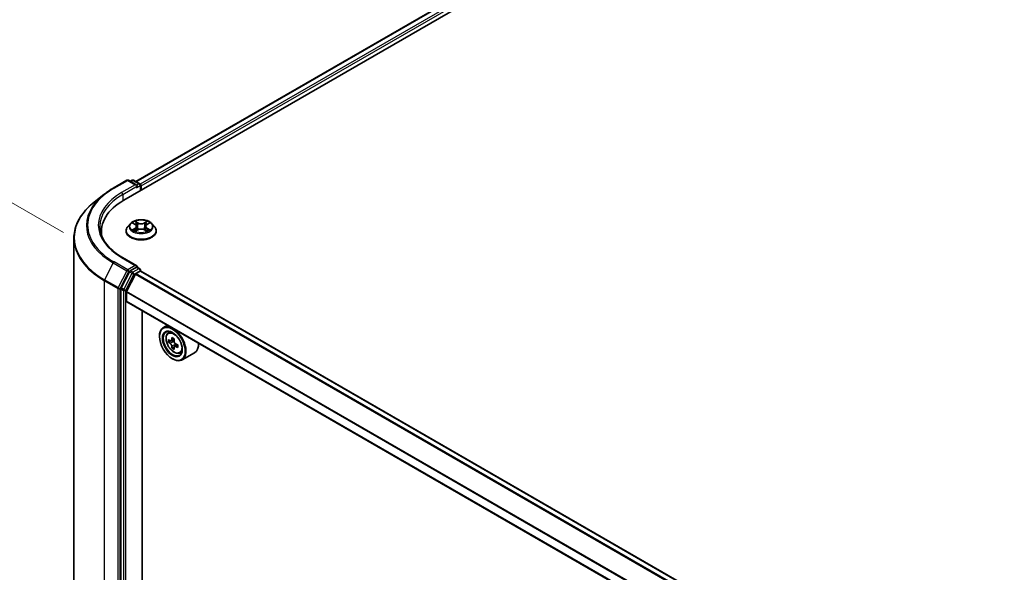
# Model space of a CAD drawing. Units: millimetres. Extents: x 36 to 9871, y 20 to 1706.
# Drawn here: x 109 to 182, y 597 to 638 of the extents above; entities that cross this region are included whole.
import ezdxf

# ---------------------------------------------------------------- set-up
doc = ezdxf.new("R2010")
doc.units = ezdxf.units.MM
doc.header["$LTSCALE"] = 2.5
doc.layers.get('Defpoints').update_dxf_attribs({"lineweight": 25})
for name, color, linetype, lineweight in [('Dimension (ISO)', 7, 'Continuous', 18), ('Visible (ISO)', 7, 'Continuous', 35), ('Visible Narrow (ISO)', 7, 'Continuous', 25)]:
    doc.layers.add(name, color=color, linetype=linetype, lineweight=lineweight)
doc.styles.add('Note Text (TK)', font='MS PGothic.ttf')
doc.dimstyles.new('Default - Method 1b (TK)', dxfattribs={"dimscale": 2.5, "dimtxt": 2.5, "dimasz": 2.5, "dimexe": 1, "dimexo": 1.5, "dimgap": 1, "dimtad": 1, "dimdsep": 46, "dimtxsty": 'Note Text (TK)', "dimblk": 'OPEN', "dimcen": 0.09, "dimdle": 5, "dimclrd": 100, "dimclre": 100, "dimclrt": 7, "dimadec": 1, "dimazin": 1, "dimtfac": 1, "dimtmove": 0, "dimatfit": 3, "dimldrblk": 'OPEN', "dimfxl": 1, "dimtolj": 1, "dimlwd": -1, "dimlwe": -1, "dimarcsym": 0})

# ---------------------------------------------------------------- blocks, each defined once
blk = doc.blocks.new('_Open')
at = {"color": 0, "linetype": 'ByBlock', "lineweight": -2}
for p, q in [((-1, 0.167), (0, 0)), ((-1, -0.167), (0, 0)), ((0, 0), (-1, 0))]:
    blk.add_line(p, q, dxfattribs=at)
blk = doc.blocks.new('*D24')
at = {"layer": 'Defpoints', "color": 0}
for p in [(91.213, 634.72), (116.038, 620.388), (115.975, 573.594)]:
    blk.add_point(p, dxfattribs=at)
at = {"layer": 'Dimension (ISO)', "color": 100}
for p, q in [((112.291, 622.551), (88.715, 636.162)), ((91.159, 594.176), (91.205, 628.47)), ((112.228, 575.757), (88.652, 589.369))]:
    blk.add_line(p, q, dxfattribs=at)
at = {"layer": 'Dimension (ISO)', "color": 100, "xscale": 6.25, "yscale": 6.25, "zscale": 6.25}
for p, rotation in [((91.213, 634.72), 89.92325447169752), ((91.15, 587.926), 269.9232544716975)]:
    blk.add_blockref('_Open', p, dxfattribs=dict(at, rotation=rotation))
at = {"layer": 'Dimension (ISO)', "color": 7, "insert": (86.124, 605.811), "char_height": 6.25, "attachment_point": 4, "rotation": 89.92325, "style": 'Note Text (TK)'}
blk.add_mtext('\\A1;{\\Q29.923;\\W0.817;\\H0.816x;149}', dxfattribs=at)

msp = doc.modelspace()

# ---------------------------------------------------------------- linework, layer by layer
at = {"layer": 'Visible (ISO)'}
for p, q in [((116.7611, 624.9504), (173.8736, 657.9243)), ((117.6424, 626.3334), (172.0048, 657.7195)), ((115.9801, 625.8448), (116.9864, 626.4257)), ((117.7196, 626.0691), (117.1018, 626.4257)), ((117.3674, 626.4256), (117.2347, 626.349)), ((117.4828, 626.4256), (117.9339, 626.1652)), ((117.9916, 626.0653), (117.9916, 625.6608)), ((118.0394, 625.6884), (118.0394, 626.0024)), ((115.2929, 625.381), (114.5656, 624.8053)), ((115.1051, 622.6422), (115.1051, 622.3694)), ((116.924, 622.6737), (116.924, 622.6864)), ((117.2506, 623.2262), (117.0598, 623.0133)), ((117.4378, 623.2493), (117.6012, 623.1517)), ((117.6316, 622.6667), (117.8018, 622.7615)), ((117.7021, 623.0172), (117.7336, 622.7235)), ((118.2769, 622.7615), (118.4471, 622.6667)), ((118.3766, 623.0172), (118.3451, 622.7235)), ((118.4775, 623.1517), (118.6409, 623.2493)), ((118.8281, 623.2262), (119.0189, 623.0133)), ((119.1547, 622.6737), (119.1547, 622.6864)), ((113.0667, 577.298), (113.0667, 622.1371)), ((117.7196, 620.1024), (116.6556, 620.7166)), ((117.172, 619.6581), (116.5625, 618.4615)), ((117.6858, 619.9886), (117.2347, 619.7282)), ((117.6569, 619.5323), (117.9578, 619.706)), ((117.7399, 619.9964), (117.9339, 619.8844)), ((117.9916, 619.717), (117.9916, 619.7845)), ((221.2769, 560.0937), (118.0155, 619.7117)), ((117.6151, 619.4856), (116.9641, 618.2077)), ((116.5435, 618.3903), (116.5435, 573.6649)), ((116.9515, 617.492), (116.9515, 618.1602)), ((220.2097, 557.8369), (116.9754, 617.4392)), ((118.1073, 575.1834), (118.1073, 616.7857)), ((119.9797, 615.7047), (119.6859, 615.5351)), ((119.3992, 614.8698), (119.3992, 614.9012)), ((120.0269, 615.1268), (120.1552, 615.2396)), ((120.2306, 614.5451), (120.0696, 614.4522)), ((120.4929, 614.6858), (120.2631, 614.5531)), ((120.306, 614.5779), (120.4224, 614.5106)), ((120.4856, 614.1035), (120.3245, 614.0106)), ((120.7386, 614.2603), (120.5087, 614.1276)), ((120.5516, 614.2869), (120.5516, 614.1524)), ((120.351, 613.2211), (120.3782, 613.2054)), ((120.8875, 613.6363), (121.0493, 613.691)), ((121.9952, 613.6707), (121.0706, 613.1369))]:
    msp.add_line(p, q, dxfattribs=at)
for centre, start, end in [((117.0441, 626.3258), 60, 120), ((117.4251, 626.3257), 60, 120), ((117.8762, 626.0653), 0, 60), ((117.8762, 619.7845), 0, 60)]:
    msp.add_arc(centre, 0.1154, start, end, dxfattribs=at)
for centre, major_axis, start_param, end_param in [((117.6042, 626.0024), (0.1632, 0), 0, 1.5707963), ((117.6858, 625.9553), (-0.0577, -0.0999), 0.7853982, 2.3561945), ((117.9578, 626.0495), (0.0577, -0.0999), 0.7853982, 2.2748289), ((120.759, 622.6422), (-5.6538, 0), 5.4977871, 6.3952101), ((120.759, 622.0142), (-5.7692, 0), 6.0825558, 6.1302195), ((117.2347, 619.634), (0.0577, 0.0999), 0.7853982, 1.6614562), ((117.6042, 620.0357), (0.1632, 0), 0, 1.5707963), ((117.6858, 620.0828), (0.0577, -0.0999), 0.1595481, 0.7853982), ((117.9578, 619.6118), (0.0577, 0.0999), 0, 0.7853982), ((117.6569, 619.4695), (-0.0385, -0.0666), 3.9269908, 4.8030489), ((116.6251, 618.4374), (0.0577, 0.0999), 1.6614562, 2.3561945), ((117.0059, 618.1916), (-0.0385, -0.0666), 4.8030489, 5.4977871), ((117.0331, 617.5391), (-0.0577, -0.0999), 5.4977871, 6.2831853), ((120.3782, 614.336), (0.6923, -1.1991), 5.4977871, 10.2101761), ((120.3782, 614.336), (0.5, -0.866), 2.375245, 7.049533), ((122.0161, 615.6742), (-1.3777, -2.3863), 5.4541541, 5.5414202), ((122.3561, 615.576), (-2.7945, 0), 0.6124987, 0.6768001), ((122.2711, 615.527), (-1.3973, -2.4201), 5.3248877, 5.3891891), ((122.3561, 615.8704), (-2.7555, 0), 0.7417651, 0.8290312), ((122.4411, 615.4288), (1.3973, 2.4201), 2.1832951, 2.2475964), ((122.3561, 615.3797), (2.7945, 0), 3.7540914, 3.8183927), ((122.2711, 615.527), (-1.3973, -2.4201), 5.6063852, 5.6706866), ((122.3561, 615.0853), (2.7555, 0), 3.8833577, 3.9706239), ((120.4224, 614.3615), (0.0913, -0.1582), 1.7950624, 2.3561945), ((122.4411, 615.4288), (1.3973, 2.4201), 2.4647926, 2.5290939), ((120.4224, 614.3615), (0.0913, -0.1582), 0.7853982, 1.3465303), ((122.3561, 615.576), (-2.7945, 0), 0.8939962, 0.9582976), ((122.3561, 615.3797), (2.7945, 0), 4.0355889, 4.0998903), ((122.6961, 615.2816), (1.3777, 2.3863), 2.3125614, 2.3998276), ((121.3029, 614.8698), (0.6923, -1.1991), 0, 0.8481438)]:
    msp.add_ellipse(centre, major_axis=major_axis, ratio=0.5773503, start_param=start_param, end_param=end_param, dxfattribs=at)
for major_axis in [(-0.6731, 1.1658), (0.5192, -0.8993)]:
    msp.add_ellipse((120.351, 614.3203), major_axis=major_axis, ratio=0.5773503, dxfattribs=at)
for points, knots in [([(115.2929, 625.381), (115.3346, 625.414), (115.3772, 625.4466), (115.4639, 625.511), (115.5082, 625.5428), (115.5982, 625.6055), (115.6441, 625.6365), (115.7374, 625.6975), (115.7849, 625.7276), (115.8814, 625.7869), (115.9304, 625.816), (115.9801, 625.8448)], [4.55712806, 4.55712806, 4.55712806, 4.55712806, 4.58818025, 4.58818025, 4.61923243, 4.61923243, 4.65028461, 4.65028461, 4.6813368, 4.6813368, 4.71238898, 4.71238898, 4.71238898, 4.71238898]), ([(114.5656, 624.8053), (114.3742, 624.6537), (114.1989, 624.4949), (113.8835, 624.1648), (113.7434, 623.9935), (113.5009, 623.6411), (113.3985, 623.4599), (113.2337, 623.0903), (113.1712, 622.9019), (113.0877, 622.5214), (113.0667, 622.3292), (113.0667, 622.1371)], [1.72605724, 1.72605724, 1.72605724, 1.72605724, 1.85208469, 1.85208469, 1.97811214, 1.97811214, 2.10413959, 2.10413959, 2.23016704, 2.23016704, 2.35619449, 2.35619449, 2.35619449, 2.35619449]), ([(118.8281, 623.2262), (118.7809, 623.2788), (118.721, 623.325), (118.5796, 623.4046), (118.4972, 623.4373), (118.3204, 623.4851), (118.226, 623.5002), (118.0347, 623.5118), (117.9378, 623.5084), (117.7504, 623.4834), (117.6598, 623.4619), (117.4934, 623.4018), (117.4176, 623.3633), (117.3147, 623.2896), (117.2801, 623.2591), (117.2506, 623.2262)], [1.2629648, 1.2629648, 1.2629648, 1.2629648, 1.5839777, 1.5839777, 1.9184063, 1.9184063, 2.2514838, 2.2514838, 2.5827972, 2.5827972, 2.9145331, 2.9145331, 3.2485111, 3.2485111, 3.4494242, 3.4494242, 3.4494242, 3.4494242]), ([(116.6556, 620.7166), (116.4423, 620.8398), (116.2463, 620.9724), (115.8938, 621.2525), (115.7373, 621.4001), (115.4673, 621.706), (115.3539, 621.8643), (115.172, 622.1873), (115.1037, 622.3521), (115.0125, 622.6842), (114.9898, 622.8517), (114.9898, 623.0191)], [3.14159265, 3.14159265, 3.14159265, 3.14159265, 3.29867229, 3.29867229, 3.45575192, 3.45575192, 3.61283155, 3.61283155, 3.76991118, 3.76991118, 3.92699082, 3.92699082, 3.92699082, 3.92699082]), ([(117.0598, 623.0133), (117.0426, 622.9942), (117.0268, 622.9743), (116.9984, 622.9335), (116.9857, 622.9124), (116.9637, 622.8693), (116.9544, 622.8472), (116.9393, 622.8022), (116.9336, 622.7793), (116.9259, 622.7331), (116.924, 622.7098), (116.924, 622.6864)], [3.4494242, 3.4494242, 3.4494242, 3.4494242, 3.54493753, 3.54493753, 3.64045085, 3.64045085, 3.73596417, 3.73596417, 3.83147749, 3.83147749, 3.92699082, 3.92699082, 3.92699082, 3.92699082]), ([(116.924, 622.6737), (116.924, 622.6049), (116.9421, 622.5363), (117.0124, 622.4049), (117.0659, 622.3423), (117.2038, 622.2289), (117.2895, 622.1785), (117.4833, 622.0962), (117.5915, 622.0644), (117.819, 622.0225), (117.9383, 622.0124), (118.1761, 622.0146), (118.2946, 622.027), (118.5193, 622.0729), (118.6255, 622.1066), (118.8151, 622.1926), (118.8985, 622.2448), (119.0329, 622.3635), (119.0843, 622.4298), (119.1416, 622.5564), (119.1547, 622.615), (119.1547, 622.6737)], [3.9269908, 3.9269908, 3.9269908, 3.9269908, 4.2267014, 4.2267014, 4.5391124, 4.5391124, 4.8636054, 4.8636054, 5.1893334, 5.1893334, 5.5140838, 5.5140838, 5.8384387, 5.8384387, 6.1632728, 6.1632728, 6.4890702, 6.4890702, 6.8129852, 6.8129852, 7.0685835, 7.0685835, 7.0685835, 7.0685835]), ([(117.5118, 622.7488), (117.5187, 622.743), (117.5262, 622.7372), (117.5424, 622.7256), (117.551, 622.7199), (117.5694, 622.7084), (117.5791, 622.7028), (117.5995, 622.6918), (117.6102, 622.6864), (117.6279, 622.6781), (117.6346, 622.6751), (117.6414, 622.6721)], [4.53490148, 4.53490148, 4.53490148, 4.53490148, 4.60505141, 4.60505141, 4.67520135, 4.67520135, 4.74535128, 4.74535128, 4.81550122, 4.81550122, 4.85637589, 4.85637589, 4.85637589, 4.85637589]), ([(117.7021, 623.0172), (117.7009, 623.0276), (117.6985, 623.038), (117.6913, 623.0582), (117.6865, 623.0681), (117.6747, 623.0871), (117.6677, 623.0962), (117.6518, 623.1136), (117.6429, 623.1219), (117.6233, 623.1375), (117.6127, 623.1448), (117.6012, 623.1517)], [0.84730152, 0.84730152, 0.84730152, 0.84730152, 0.98850982, 0.98850982, 1.12971813, 1.12971813, 1.27092643, 1.27092643, 1.41213473, 1.41213473, 1.55334303, 1.55334303, 1.55334303, 1.55334303]), ([(118.2769, 622.7615), (118.2513, 622.7758), (118.2221, 622.7877), (118.1593, 622.8057), (118.1257, 622.8118), (118.0569, 622.818), (118.0218, 622.818), (117.953, 622.8118), (117.9194, 622.8057), (117.8566, 622.7877), (117.8274, 622.7758), (117.8018, 622.7615)], [1.5882496, 1.5882496, 1.5882496, 1.5882496, 1.8954276, 1.8954276, 2.2026055, 2.2026055, 2.5097835, 2.5097835, 2.8169614, 2.8169614, 3.1241394, 3.1241394, 3.1241394, 3.1241394]), ([(118.4775, 623.1517), (118.466, 623.1448), (118.4554, 623.1375), (118.4358, 623.1219), (118.4269, 623.1136), (118.411, 623.0962), (118.404, 623.0871), (118.3922, 623.0681), (118.3874, 623.0582), (118.3802, 623.038), (118.3778, 623.0276), (118.3766, 623.0172)], [3.15904595, 3.15904595, 3.15904595, 3.15904595, 3.30025425, 3.30025425, 3.44146255, 3.44146255, 3.58267086, 3.58267086, 3.72387916, 3.72387916, 3.86508746, 3.86508746, 3.86508746, 3.86508746]), ([(118.4373, 622.6721), (118.4441, 622.6751), (118.4508, 622.6781), (118.4685, 622.6864), (118.4792, 622.6918), (118.4996, 622.7028), (118.5093, 622.7084), (118.5277, 622.7199), (118.5363, 622.7256), (118.5525, 622.7372), (118.56, 622.743), (118.5669, 622.7488)], [6.13919839, 6.13919839, 6.13919839, 6.13919839, 6.18007307, 6.18007307, 6.250223, 6.250223, 6.32037294, 6.32037294, 6.39052288, 6.39052288, 6.46067281, 6.46067281, 6.46067281, 6.46067281]), ([(119.1547, 622.6864), (119.1547, 622.7098), (119.1528, 622.7331), (119.1451, 622.7793), (119.1394, 622.8022), (119.1243, 622.8472), (119.115, 622.8693), (119.093, 622.9124), (119.0803, 622.9335), (119.0519, 622.9743), (119.0361, 622.9942), (119.0189, 623.0133)], [0.78539816, 0.78539816, 0.78539816, 0.78539816, 0.88091149, 0.88091149, 0.97642481, 0.97642481, 1.07193813, 1.07193813, 1.16745145, 1.16745145, 1.26296478, 1.26296478, 1.26296478, 1.26296478]), ([(117.6858, 619.9886), (117.6961, 619.9946), (117.7072, 619.9985), (117.7267, 620.0008), (117.735, 619.9993), (117.7399, 619.9964)], [0.185147228, 0.185147228, 0.185147228, 0.185147228, 0.196528423, 0.196528423, 0.207909617, 0.207909617, 0.207909617, 0.207909617]), ([(120.0269, 615.1268), (119.9857, 615.0906), (119.9528, 615.0443), (119.9024, 614.9327), (119.887, 614.8658), (119.8763, 614.7174), (119.8824, 614.6351), (119.9159, 614.4663), (119.9434, 614.3798), (120.0163, 614.2115), (120.0616, 614.1296), (120.1656, 613.9781), (120.2243, 613.9084), (120.3503, 613.7876), (120.4175, 613.7367), (120.5552, 613.6595), (120.6257, 613.6333), (120.7608, 613.6122), (120.8258, 613.6159), (120.8859, 613.6358), (120.8867, 613.636), (120.8875, 613.6363)], [5.6127304, 5.6127304, 5.6127304, 5.6127304, 5.8912266, 5.8912266, 6.2030455, 6.2030455, 6.5366804, 6.5366804, 6.871022, 6.871022, 7.2031044, 7.2031044, 7.5349589, 7.5349589, 7.8687898, 7.8687898, 8.2035139, 8.2035139, 8.5202107, 8.5202107, 8.5244365, 8.5244365, 8.5244365, 8.5244365]), ([(120.1775, 614.5655), (120.1919, 614.5552), (120.2077, 614.548), (120.2375, 614.5437), (120.2516, 614.5465), (120.2746, 614.5598), (120.285, 614.5711), (120.3002, 614.6014), (120.305, 614.6204), (120.3067, 614.6401)], [0, 0, 0, 0, 0.017936943, 0.017936943, 0.035873886, 0.035873886, 0.053810829, 0.053810829, 0.071747772, 0.071747772, 0.071747772, 0.071747772]), ([(120.4767, 614.542), (120.4749, 614.5223), (120.4766, 614.4996), (120.4878, 614.454), (120.4972, 614.4312), (120.5202, 614.3914), (120.5353, 614.3718), (120.5691, 614.3394), (120.588, 614.3265), (120.6059, 614.3182)], [0, 0, 0, 0, 0.017936943, 0.017936943, 0.035873886, 0.035873886, 0.053810829, 0.053810829, 0.071747772, 0.071747772, 0.071747772, 0.071747772]), ([(120.3067, 614.1455), (120.305, 614.1632), (120.3002, 614.1841), (120.285, 614.2273), (120.2746, 614.2495), (120.2516, 614.2894), (120.2375, 614.3096), (120.2077, 614.3443), (120.1919, 614.3589), (120.1775, 614.3693)], [0, 0, 0, 0, 0.017936943, 0.017936943, 0.035873886, 0.035873886, 0.053810829, 0.053810829, 0.071747772, 0.071747772, 0.071747772, 0.071747772]), ([(120.6059, 614.122), (120.588, 614.1303), (120.5691, 614.1356), (120.5353, 614.1376), (120.5202, 614.1343), (120.4972, 614.121), (120.4878, 614.1102), (120.4766, 614.0822), (120.4749, 614.065), (120.4767, 614.0474)], [0, 0, 0, 0, 0.017936943, 0.017936943, 0.035873886, 0.035873886, 0.053810829, 0.053810829, 0.071747772, 0.071747772, 0.071747772, 0.071747772])]:
    msp.add_open_spline(points, degree=3, knots=knots, dxfattribs=at)
at = {"layer": 'Visible Narrow (ISO)'}
for p, q in [((117.6762, 626.3139), (172.0624, 657.7138)), ((172.3506, 657.5475), (117.9597, 626.1449)), ((118.0394, 626.0024), (172.4322, 657.4062)), ((116.0378, 625.8391), (117.0441, 626.42)), ((117.0441, 626.42), (117.6042, 626.0967)), ((117.2685, 626.3295), (117.4251, 626.4199)), ((117.4251, 626.4199), (117.8762, 626.1595)), ((117.6042, 626.0967), (116.5979, 625.5157)), ((116.6795, 625.3744), (117.7674, 626.0024)), ((117.6858, 625.8611), (117.9578, 626.0181)), ((117.8762, 626.1595), (117.7196, 626.0691)), ((117.9578, 626.0181), (117.9578, 625.6413)), ((116.6795, 625.3744), (116.6795, 624.9023)), ((117.3831, 623.2754), (117.5914, 623.1509)), ((117.8111, 623.2777), (117.5954, 623.398)), ((117.6622, 623.3311), (117.7978, 623.2555)), ((117.7978, 623.2555), (117.7784, 622.9831)), ((118.4833, 623.398), (118.2676, 623.2777)), ((118.2809, 623.2555), (118.4165, 623.3311)), ((118.2809, 623.2555), (118.3003, 622.9831)), ((118.4873, 623.1509), (118.6956, 623.2754)), ((117.5914, 622.8873), (117.3831, 622.7628)), ((117.4742, 622.787), (117.6051, 622.8653)), ((117.5954, 622.6402), (117.8111, 622.7604)), ((117.6051, 622.8653), (117.6187, 622.6824)), ((118.2676, 622.7604), (118.4833, 622.6402)), ((118.4736, 622.8653), (118.46, 622.6824)), ((118.4736, 622.8653), (118.6045, 622.787)), ((118.6956, 622.7628), (118.4873, 622.8873)), ((117.0441, 619.8066), (116.0378, 620.3875)), ((116.5979, 620.7109), (117.6042, 620.1299)), ((115.9752, 620.3175), (115.3386, 619.0679)), ((115.9752, 620.3175), (116.9814, 619.7365)), ((116.9814, 619.7365), (116.3449, 618.487)), ((116.4892, 618.4157), (117.1257, 619.6653)), ((117.6042, 620.1299), (117.0441, 619.8066)), ((117.1257, 619.6653), (117.2347, 619.7282)), ((117.172, 619.6581), (117.3624, 619.5482)), ((117.4251, 619.6183), (117.2347, 619.7282)), ((117.8762, 619.8787), (117.4251, 619.6183)), ((117.5067, 619.477), (117.9578, 619.7374)), ((117.6858, 619.9886), (117.8762, 619.8787)), ((117.9578, 619.7374), (117.9578, 619.706)), ((117.9578, 619.706), (221.2431, 560.0742)), ((115.3197, 618.9967), (116.326, 618.4157)), ((115.3197, 574.1576), (115.3197, 618.9967)), ((116.3449, 618.487), (115.3386, 619.0679)), ((117.3624, 619.5482), (116.7528, 618.3516)), ((116.8971, 618.2804), (117.5067, 619.477)), ((117.6151, 619.4856), (220.8809, 559.865)), ((220.9423, 559.9004), (117.6569, 619.5323)), ((116.326, 618.4157), (116.326, 573.5766)), ((116.4892, 573.5766), (116.4892, 618.4157)), ((116.5435, 618.3903), (116.7339, 618.2804)), ((116.7528, 618.3516), (116.5625, 618.4615)), ((116.7339, 618.2804), (116.7339, 573.555)), ((116.8971, 573.555), (116.8971, 618.2804)), ((116.9515, 618.1602), (220.2097, 558.544)), ((220.2137, 558.5965), (116.9641, 618.2077)), ((220.2097, 557.8759), (116.9515, 617.492)), ((120.3067, 614.6401), (120.4489, 614.7222)), ((120.1775, 614.3693), (120.4224, 614.5106)), ((120.5516, 614.2869), (120.3067, 614.1455)), ((120.7481, 614.204), (120.6059, 614.122))]:
    msp.add_line(p, q, dxfattribs=at)
for centre, major_axis, ratio, start_param, end_param in [((117.0441, 626.3258), (-0.0577, 0.0999), 0.5773503, 5.4977871, 6.2831853), ((117.0441, 626.3258), (0.0577, 0.0999), 0.5773503, 0, 0.7853982), ((117.4251, 626.3257), (-0.0577, 0.0999), 0.5773503, 5.4977871, 6.2831853), ((117.4251, 626.3257), (0.0577, 0.0999), 0.5773503, 0, 0.7853982), ((117.8762, 626.0653), (0.0577, 0.0999), 0.5773503, 0, 0.7853982), ((120.759, 623.1133), (-6.6767, 0), 0.5773503, 5.4977871, 7.0685835), ((120.759, 623.1133), (-5.8846, 0), 0.5773503, 5.4977871, 7.0685835), ((116.0378, 625.7449), (-0.0577, 0.0999), 0.5773503, 5.4977871, 6.2831853), ((116.5979, 625.4215), (-0.0577, 0.0999), 0.5773503, 3.9269908, 5.4977871), ((117.8762, 626.0653), (0.0577, -0.0999), 0.5773503, 0.7853982, 2.3561945), ((117.8762, 626.0653), (0.1154, 0), 0.5773503, 5.4977871, 6.2831853), ((120.759, 622.1974), (-7.6656, 0), 0.5773503, 5.6530481, 7.0685835), ((120.759, 623.0794), (-6.7654, 0), 0.5773503, 5.6530481, 7.0685835), ((120.759, 623.0191), (-5.7692, 0), 0.5773503, 5.4977871, 6.2831853), ((118.0394, 623.0191), (-0.7923, 0), 0.5773503, 5.3071026, 5.6884717), ((117.6489, 623.3245), (-0.0157, -0.0111), 0.1849737, 1.043317, 2.4384992), ((117.8111, 623.262), (-0.0094, -0.0168), 0.5671862, 3.9184152, 5.401945), ((118.0394, 623.3998), (0.3477, 0), 0.5773503, 3.9444441, 5.4803339), ((118.0394, 623.4142), (-0.3285, 0), 0.5773503, 0.8028515, 2.3387412), ((118.2676, 623.262), (0.0094, -0.0168), 0.5671862, 0.8812403, 2.3647701), ((118.4298, 623.3245), (-0.0157, 0.0111), 0.1849737, 0.7030935, 2.0982756), ((118.0394, 623.0191), (-0.7923, 0), 0.5773503, 3.7363063, 4.1176753), ((118.0394, 622.7207), (-1.103, 0), 0.5773503, 5.8056187, 9.9023446), ((118.0394, 622.6864), (-1.1154, 0), 0.5773503, 0, 3.1415927), ((118.0394, 622.6737), (1.1154, 0), 0.5773503, 3.1415927, 6.2831853), ((118.0394, 622.9905), (-0.8881, 0), 0.5773503, 5.8056187, 9.9023446), ((118.0394, 623.0191), (0.7923, 0), 0.5773503, 3.7363063, 4.1176753), ((117.488, 622.7807), (-0.0037, -0.0189), 0.7797536, 4.5269049, 5.922087), ((117.5437, 622.7407), (-0.0163, -0.0101), 0.7297361, 5.1634453, 5.7754826), ((118.0394, 622.9319), (0.6201, 0), 0.5773503, 2.1762943, 2.4206222), ((117.5914, 623.1352), (0.0099, 0.0165), 0.5873385, 0, 0.7942785), ((117.355, 623.0191), (0.3285, 0), 0.5773503, 5.5152404, 7.0511302), ((117.5914, 622.8716), (0.0099, -0.0165), 0.5873385, 0.8637843, 2.3473142), ((117.355, 623.0048), (0.3477, 0), 0.5773503, 5.5152404, 6.3450887), ((117.6962, 623.225), (-0.0185, -0.0051), 0.2229178, 3.8515805, 5.2070037), ((117.7651, 622.9765), (-0.0185, -0.0051), 0.2228845, 3.8515738, 5.2026198), ((117.8111, 622.7447), (-0.0094, 0.0168), 0.5671862, 5.5063628, 6.2831853), ((118.0394, 622.624), (0.3285, 0), 0.5773503, 0.8028515, 2.3387412), ((118.2676, 622.7447), (0.0094, 0.0168), 0.5671862, 0, 0.7768225), ((118.3136, 622.9765), (-0.0185, 0.0051), 0.2228845, 4.2221582, 5.5732041), ((118.7237, 623.0191), (-0.3285, 0), 0.5773503, 5.5152404, 7.0511302), ((118.3825, 623.225), (-0.0185, 0.0051), 0.2229178, 4.2177743, 5.5731974), ((118.7237, 623.0048), (-0.3477, 0), 0.5773503, 6.221282, 7.0511302), ((118.0394, 622.9319), (0.6201, 0), 0.5773503, 0.7209705, 0.9652983), ((118.4873, 622.8716), (-0.0099, -0.0165), 0.5873385, 3.9358711, 5.419401), ((118.4873, 623.1352), (-0.0099, 0.0165), 0.5873385, 5.4889069, 6.2831853), ((118.0394, 623.0191), (0.7923, 0), 0.5773503, 5.3071026, 5.6884717), ((118.535, 622.7407), (-0.0163, 0.0101), 0.7297361, 3.6492954, 4.2613326), ((118.5907, 622.7807), (0.0037, -0.0189), 0.7797536, 0.3610983, 1.7562804), ((120.759, 622.1371), (-7.6923, 0), 0.5773503, 0, 0.7853982), ((116.0378, 620.2933), (-0.0577, -0.0999), 0.5773503, 3.9269908, 4.8030489), ((116.5979, 620.6167), (0.0577, 0.0999), 0.5773503, 0, 0.7853982), ((117.0441, 619.7124), (-0.0577, -0.0999), 0.5773503, 3.9269908, 4.8030489), ((117.0441, 619.7124), (-0.1028, 0.0524), 0.0739221, 0.9533753, 2.5241717), ((117.0441, 619.7124), (0.0577, -0.0999), 0.5773503, 0.7853982, 2.3561945), ((117.4251, 619.5241), (-0.0577, -0.0999), 0.5773503, 3.9269908, 4.8030489), ((117.4251, 619.5241), (0.0577, -0.0999), 0.5773503, 0.7853982, 2.3561945), ((117.8762, 619.7845), (0.0577, 0.0999), 0.5773503, 0, 0.7853982), ((117.8762, 619.7845), (0.0577, -0.0999), 0.5773503, 0.7853982, 2.3561945), ((117.8762, 619.7845), (0.1154, 0), 0.5773503, 5.4977871, 6.2831853), ((115.4013, 619.0438), (0.0577, 0.0999), 0.5773503, 1.6614562, 2.3561945), ((117.4251, 619.5241), (-0.1028, 0.0524), 0.0739221, 0.9533753, 2.5241717), ((116.4076, 618.4628), (-0.0577, -0.0999), 0.5773503, 4.8030489, 5.4977871), ((116.4076, 618.4628), (-0.1154, 0), 0.5773503, 0.7853982, 2.3561945), ((116.4076, 618.4628), (0.1028, -0.0524), 0.0739221, 4.094968, 5.6657643), ((116.8155, 618.3275), (-0.0577, -0.0999), 0.5773503, 4.8030489, 5.4977871), ((116.8155, 618.3275), (-0.1154, 0), 0.5773503, 0.7853982, 2.3561945), ((116.8155, 618.3275), (0.1028, -0.0524), 0.0739221, 4.094968, 5.6657643), ((120.5069, 614.4102), (-0.4331, 0.7502), 0.5773503, 5.8594015, 6.3981286), ((120.5069, 614.4102), (0.4331, -0.7502), 0.5773503, 6.168242, 6.7069691)]:
    msp.add_ellipse(centre, major_axis=major_axis, ratio=ratio, start_param=start_param, end_param=end_param, dxfattribs=at)
for centre, major_axis in [((118.0394, 623.0191), (0.8236, 0)), ((120.4636, 614.3852), (-0.4064, 0.7038))]:
    msp.add_ellipse(centre, major_axis=major_axis, ratio=0.5773503, dxfattribs=at)
for points, knots in [([(117.4751, 623.2271), (117.472, 623.2306), (117.4687, 623.2338), (117.4569, 623.2442), (117.4477, 623.2504), (117.4295, 623.2602), (117.4206, 623.2641), (117.4022, 623.2707), (117.3926, 623.2734), (117.3831, 623.2754)], [0.001908258, 0.001908258, 0.001908258, 0.001908258, 0.005934038, 0.005934038, 0.0154285, 0.0154285, 0.023744988, 0.023744988, 0.032394303, 0.032394303, 0.032394303, 0.032394303]), ([(117.3831, 623.2754), (117.3917, 623.2721), (117.4005, 623.2685), (117.4174, 623.2606), (117.4256, 623.2564), (117.435, 623.251), (117.4364, 623.2502), (117.4379, 623.2493)], [-0.032394303, -0.032394303, -0.032394303, -0.032394303, -0.023744988, -0.023744988, -0.0154285, -0.0154285, -0.013913302, -0.013913302, -0.013913302, -0.013913302]), ([(117.6622, 623.3311), (117.6559, 623.3372), (117.6498, 623.3435), (117.6344, 623.3596), (117.6253, 623.3692), (117.6093, 623.3852), (117.6023, 623.3919), (117.5954, 623.398)], [-0.032055974, -0.032055974, -0.032055974, -0.032055974, -0.02365019, -0.02365019, -0.010200936, -0.010200936, 0.000338329, 0.000338329, 0.000338329, 0.000338329]), ([(117.5954, 623.398), (117.5997, 623.3913), (117.604, 623.3836), (117.6143, 623.3645), (117.6204, 623.3526), (117.6322, 623.3323), (117.6371, 623.3242), (117.6428, 623.3164)], [-0.000338329, -0.000338329, -0.000338329, -0.000338329, 0.010200936, 0.010200936, 0.02365019, 0.02365019, 0.032055974, 0.032055974, 0.032055974, 0.032055974]), ([(117.6428, 623.3164), (117.6525, 623.303), (117.6612, 623.2885), (117.6759, 623.2581), (117.682, 623.2422), (117.6864, 623.2262)], [-0.028982846, -0.028982846, -0.028982846, -0.028982846, -0.014585063, -0.014585063, 0, 0, 0, 0]), ([(117.7095, 623.2316), (117.7047, 623.2492), (117.6981, 623.2667), (117.6821, 623.3002), (117.6727, 623.3162), (117.6622, 623.3311)], [0, 0, 0, 0, 0.014585063, 0.014585063, 0.028982846, 0.028982846, 0.028982846, 0.028982846]), ([(118.4165, 623.3311), (118.4059, 623.3161), (118.3965, 623.3), (118.3805, 623.2665), (118.374, 623.2491), (118.3692, 623.2316)], [0, 0, 0, 0, 0.014491423, 0.014491423, 0.028982846, 0.028982846, 0.028982846, 0.028982846]), ([(118.3923, 623.2262), (118.3967, 623.2421), (118.4027, 623.2579), (118.4174, 623.2883), (118.4262, 623.3029), (118.4359, 623.3164)], [-0.028982846, -0.028982846, -0.028982846, -0.028982846, -0.014491423, -0.014491423, 0, 0, 0, 0]), ([(118.4833, 623.398), (118.4776, 623.393), (118.4719, 623.3876), (118.4606, 623.3765), (118.455, 623.3708), (118.4429, 623.3582), (118.4364, 623.3512), (118.4253, 623.3398), (118.4209, 623.3354), (118.4165, 623.3311)], [-0.032394303, -0.032394303, -0.032394303, -0.032394303, -0.023744988, -0.023744988, -0.0154285, -0.0154285, -0.005934038, -0.005934038, 0, 0, 0, 0]), ([(118.4359, 623.3164), (118.4399, 623.3219), (118.4436, 623.3275), (118.4524, 623.3421), (118.4571, 623.3508), (118.4654, 623.3663), (118.4691, 623.3732), (118.4763, 623.3864), (118.4798, 623.3925), (118.4833, 623.398)], [0, 0, 0, 0, 0.005934038, 0.005934038, 0.0154285, 0.0154285, 0.023744988, 0.023744988, 0.032394303, 0.032394303, 0.032394303, 0.032394303]), ([(118.6956, 623.2754), (118.6841, 623.2729), (118.6724, 623.2695), (118.6465, 623.2593), (118.6326, 623.252), (118.6142, 623.2378), (118.6086, 623.2327), (118.6036, 623.2271)], [-0.000338329, -0.000338329, -0.000338329, -0.000338329, 0.010200936, 0.010200936, 0.02365019, 0.02365019, 0.030147716, 0.030147716, 0.030147716, 0.030147716]), ([(118.6409, 623.2493), (118.6484, 623.2538), (118.6561, 623.258), (118.6744, 623.2669), (118.6851, 623.2714), (118.6956, 623.2754)], [-0.018142672, -0.018142672, -0.018142672, -0.018142672, -0.010200936, -0.010200936, 0.000338329, 0.000338329, 0.000338329, 0.000338329]), ([(117.4742, 622.787), (117.4678, 622.7858), (117.4606, 622.7845), (117.441, 622.7803), (117.4281, 622.7772), (117.4043, 622.7703), (117.3936, 622.7668), (117.3831, 622.7628)], [-0.032055974, -0.032055974, -0.032055974, -0.032055974, -0.02365019, -0.02365019, -0.010200936, -0.010200936, 0.000338329, 0.000338329, 0.000338329, 0.000338329]), ([(117.3831, 622.7628), (117.3946, 622.7653), (117.4064, 622.7668), (117.4322, 622.7686), (117.4461, 622.7682), (117.4662, 622.7663), (117.4734, 622.7652), (117.4793, 622.7641)], [-0.000338329, -0.000338329, -0.000338329, -0.000338329, 0.010200936, 0.010200936, 0.02365019, 0.02365019, 0.032055974, 0.032055974, 0.032055974, 0.032055974]), ([(117.5299, 622.7471), (117.5232, 622.7579), (117.5149, 622.7669), (117.4961, 622.7803), (117.4855, 622.7848), (117.4742, 622.787)], [0, 0, 0, 0, 0.014585063, 0.014585063, 0.028982846, 0.028982846, 0.028982846, 0.028982846]), ([(117.4793, 622.7641), (117.4895, 622.7622), (117.499, 622.7581), (117.5089, 622.7511), (117.5103, 622.75), (117.5118, 622.7488)], [-0.028982846, -0.028982846, -0.028982846, -0.028982846, -0.014585063, -0.014585063, -0.012042017, -0.012042017, -0.012042017, -0.012042017]), ([(117.638, 622.6702), (117.6358, 622.6704), (117.6338, 622.6703), (117.6263, 622.6695), (117.6216, 622.6676), (117.6133, 622.6622), (117.6096, 622.6588), (117.6024, 622.6506), (117.5989, 622.6457), (117.5954, 622.6402)], [0.002440164, 0.002440164, 0.002440164, 0.002440164, 0.005934038, 0.005934038, 0.0154285, 0.0154285, 0.023744988, 0.023744988, 0.032394303, 0.032394303, 0.032394303, 0.032394303]), ([(117.5954, 622.6402), (117.6011, 622.6452), (117.6068, 622.6499), (117.6181, 622.6583), (117.6237, 622.6621), (117.6301, 622.6658), (117.6309, 622.6662), (117.6316, 622.6667)], [-0.032394303, -0.032394303, -0.032394303, -0.032394303, -0.023744988, -0.023744988, -0.0154285, -0.0154285, -0.014299664, -0.014299664, -0.014299664, -0.014299664]), ([(117.6864, 623.2262), (117.6979, 623.1848), (117.7094, 623.1434), (117.7324, 623.0606), (117.7439, 623.0191), (117.7554, 622.9777)], [-0.068779854, -0.068779854, -0.068779854, -0.068779854, -0.034389927, -0.034389927, 0, 0, 0, 0]), ([(117.7784, 622.9831), (117.7669, 623.0245), (117.7555, 623.0659), (117.7325, 623.1488), (117.721, 623.1902), (117.7095, 623.2316)], [0, 0, 0, 0, 0.034389927, 0.034389927, 0.068779854, 0.068779854, 0.068779854, 0.068779854]), ([(117.7554, 622.9777), (117.7718, 622.9186), (117.7906, 622.8605), (117.8163, 622.7935), (117.8203, 622.7833), (117.8244, 622.7731)], [-0.098241255, -0.098241255, -0.098241255, -0.098241255, -0.049120627, -0.049120627, -0.040233478, -0.040233478, -0.040233478, -0.040233478]), ([(117.8427, 622.7811), (117.839, 622.7908), (117.8354, 622.8006), (117.8116, 622.8668), (117.7939, 622.9245), (117.7784, 622.9831)], [0.040586257, 0.040586257, 0.040586257, 0.040586257, 0.049120627, 0.049120627, 0.098241255, 0.098241255, 0.098241255, 0.098241255]), ([(118.3003, 622.9831), (118.2849, 622.9245), (118.2671, 622.8668), (118.2433, 622.8006), (118.2397, 622.7908), (118.236, 622.7811)], [0, 0, 0, 0, 0.049120627, 0.049120627, 0.057654997, 0.057654997, 0.057654997, 0.057654997]), ([(118.2543, 622.7731), (118.2584, 622.7833), (118.2624, 622.7935), (118.2881, 622.8605), (118.3069, 622.9186), (118.3233, 622.9777)], [-0.058007777, -0.058007777, -0.058007777, -0.058007777, -0.049120627, -0.049120627, 0, 0, 0, 0]), ([(118.3692, 623.2316), (118.3577, 623.1902), (118.3462, 623.1488), (118.3232, 623.0659), (118.3118, 623.0245), (118.3003, 622.9831)], [0, 0, 0, 0, 0.034389927, 0.034389927, 0.068779854, 0.068779854, 0.068779854, 0.068779854]), ([(118.3233, 622.9777), (118.3348, 623.0191), (118.3463, 623.0606), (118.3693, 623.1434), (118.3808, 623.1848), (118.3923, 623.2262)], [-0.068779854, -0.068779854, -0.068779854, -0.068779854, -0.034389927, -0.034389927, 0, 0, 0, 0]), ([(118.4833, 622.6402), (118.479, 622.6469), (118.4747, 622.6527), (118.4644, 622.6634), (118.4583, 622.6676), (118.4479, 622.6702), (118.4444, 622.6705), (118.4407, 622.6702)], [-0.000338329, -0.000338329, -0.000338329, -0.000338329, 0.010200936, 0.010200936, 0.02365019, 0.02365019, 0.02961581, 0.02961581, 0.02961581, 0.02961581]), ([(118.4471, 622.6667), (118.4523, 622.6638), (118.4573, 622.6605), (118.4694, 622.6519), (118.4764, 622.6463), (118.4833, 622.6402)], [-0.01775631, -0.01775631, -0.01775631, -0.01775631, -0.010200936, -0.010200936, 0.000338329, 0.000338329, 0.000338329, 0.000338329]), ([(118.6045, 622.787), (118.5931, 622.7848), (118.5825, 622.7802), (118.5637, 622.7668), (118.5555, 622.7579), (118.5488, 622.7471)], [0, 0, 0, 0, 0.014491423, 0.014491423, 0.028982846, 0.028982846, 0.028982846, 0.028982846]), ([(118.5669, 622.7488), (118.5683, 622.7499), (118.5697, 622.751), (118.5796, 622.7581), (118.5891, 622.7621), (118.5994, 622.7641)], [-0.016940829, -0.016940829, -0.016940829, -0.016940829, -0.014491423, -0.014491423, 0, 0, 0, 0]), ([(118.5994, 622.7641), (118.6036, 622.7649), (118.6084, 622.7656), (118.6218, 622.7673), (118.631, 622.768), (118.6492, 622.7682), (118.6581, 622.7679), (118.6765, 622.7662), (118.6861, 622.7648), (118.6956, 622.7628)], [0, 0, 0, 0, 0.005934038, 0.005934038, 0.0154285, 0.0154285, 0.023744988, 0.023744988, 0.032394303, 0.032394303, 0.032394303, 0.032394303]), ([(118.6956, 622.7628), (118.687, 622.7661), (118.6783, 622.769), (118.6613, 622.7742), (118.6531, 622.7764), (118.6361, 622.7807), (118.6273, 622.7826), (118.614, 622.7852), (118.6091, 622.7862), (118.6045, 622.787)], [-0.032394303, -0.032394303, -0.032394303, -0.032394303, -0.023744988, -0.023744988, -0.0154285, -0.0154285, -0.005934038, -0.005934038, 0, 0, 0, 0])]:
    msp.add_open_spline(points, degree=3, knots=knots, dxfattribs=at)
for points in [[(117.5436, 622.7249), (117.5391, 622.7323), (117.5345, 622.7397), (117.5299, 622.7471)], [(118.5488, 622.7471), (118.5442, 622.7397), (118.5396, 622.7323), (118.5351, 622.7249)]]:
    msp.add_open_spline(points, degree=3, dxfattribs=at)

# ---------------------------------------------------------------- dimensions: what is measured, and where the dimension line sits
at = {"layer": 'Dimension (ISO)', "color": 100}
dim = msp.add_linear_dim(base=(91.213, 634.7202), p1=(115.9752, 573.5937), p2=(116.0378, 620.3875), angle=269.923254, text='{\\Q29.923;\\W0.817;\\H0.816x;<>}', dimstyle='Default - Method 1b (TK)', override={"dimgap": 1, "dimdec": 0, "dimlfac": 3.181875, "dimtol": 0, "dimlim": 0, "dimtp": 0, "dimtm": 0, "dimtdec": 0, "dimtofl": 0, "dimatfit": 1}, dxfattribs=at)
dim.commit()
dim.dimension.update_dxf_attribs({"geometry": '*D24', "text_midpoint": (91.1817, 611.3233), "dimtype": 160})

doc.saveas('drawing.dxf')
